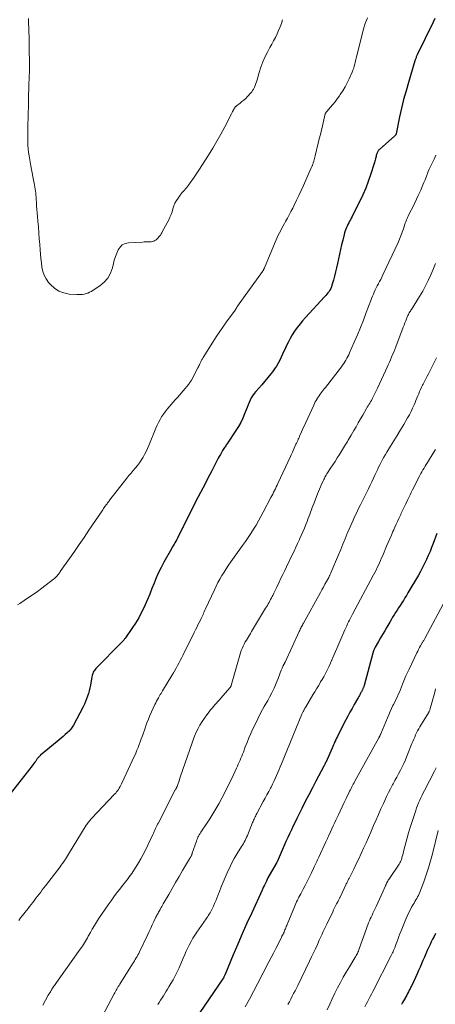
# Model space of a CAD drawing. Units: feet. Extents: x 1975000 to 1980031, y 580000 to 585000.
# Drawn here: x 1976263 to 1976369, y 582011 to 582263 of the extents above; entities that cross this region are included whole.
import ezdxf

# ---------------------------------------------------------------- set-up
doc = ezdxf.new("R2010")
doc.units = ezdxf.units.FT
doc.header["$LTSCALE"] = 100
doc.header["$MEASUREMENT"] = 0
doc.layers.add('CONTOUR INDEX', color=32, linetype='Continuous', lineweight=25)
doc.layers.add('CONTOUR INTERMEDIATE', color=40, linetype='Continuous', lineweight=15)

msp = doc.modelspace()

# ---------------------------------------------------------------- linework, layer by layer
at = {"layer": 'CONTOUR INDEX', "flags": 128}
for points, elevation in [([(1976369.26, 582263.77), (1976368.8, 582262.84), (1976364.76, 582254.48), (1976364.67, 582254.29), (1976364.59, 582254.1), (1976364.51, 582253.91), (1976364.44, 582253.72), (1976364.36, 582253.53), (1976364.29, 582253.34), (1976364.23, 582253.14), (1976364.17, 582252.95), (1976362.5, 582247.41), (1976361.87, 582245.22), (1976361.27, 582243.02), (1976360.74, 582240.81), (1976360.24, 582238.58), (1976359.32, 582234.22), (1976359.31, 582234.17), (1976359.3, 582234.12), (1976359.28, 582234.07), (1976359.26, 582234.02), (1976359.25, 582233.98), (1976359.22, 582233.93), (1976359.19, 582233.89), (1976359.16, 582233.85), (1976359.12, 582233.81), (1976359.08, 582233.77), (1976359.04, 582233.74), (1976359, 582233.7), (1976355.04, 582230.21), (1976354.92, 582230.1), (1976354.8, 582229.97), (1976354.71, 582229.84), (1976354.62, 582229.7), (1976354.54, 582229.55), (1976354.47, 582229.4), (1976354.42, 582229.24), (1976354.37, 582229.08), (1976354.33, 582228.91), (1976354.26, 582228.66), (1976354.2, 582228.42), (1976354.14, 582228.17), (1976354.08, 582227.92), (1976354.05, 582227.81), (1976353.97, 582227.51), (1976353.89, 582227.21), (1976353.81, 582226.92), (1976353.71, 582226.62), (1976352.8, 582223.73), (1976352.21, 582222.01), (1976351.57, 582220.31), (1976350.84, 582218.64), (1976350.06, 582217), (1976348.28, 582213.48), (1976348.07, 582213.07), (1976347.86, 582212.66), (1976347.63, 582212.26), (1976347.41, 582211.86), (1976347.18, 582211.46), (1976346.97, 582211.06), (1976346.78, 582210.64), (1976346.59, 582210.22), (1976346.43, 582209.8), (1976346.28, 582209.37), (1976346.14, 582208.93), (1976346.02, 582208.49), (1976345.66, 582207), (1976345.38, 582205.81), (1976345.1, 582204.62), (1976344.84, 582203.42), (1976344.58, 582202.22), (1976344.34, 582201.04), (1976344.1, 582199.96), (1976343.84, 582198.89), (1976343.56, 582197.81), (1976343.26, 582196.75), (1976342.89, 582195.48), (1976342.75, 582195.06), (1976342.58, 582194.65), (1976342.37, 582194.26), (1976342.14, 582193.89), (1976341.88, 582193.52), (1976341.61, 582193.17), (1976341.32, 582192.83), (1976341.02, 582192.49), (1976336.08, 582187.19), (1976335.39, 582186.41), (1976334.72, 582185.62), (1976334.09, 582184.79), (1976333.49, 582183.95), (1976333.34, 582183.73), (1976332.74, 582182.8), (1976332.17, 582181.85), (1976331.65, 582180.87), (1976331.17, 582179.87), (1976330.96, 582179.42), (1976330.6, 582178.63), (1976330.24, 582177.85), (1976329.87, 582177.07), (1976329.5, 582176.28), (1976329.1, 582175.52), (1976328.67, 582174.77), (1976328.19, 582174.06), (1976327.68, 582173.36), (1976327.25, 582172.82), (1976326.5, 582171.87), (1976325.73, 582170.94), (1976324.94, 582170.02), (1976324.14, 582169.11), (1976323.37, 582168.25), (1976322.95, 582167.74), (1976322.57, 582167.21), (1976322.23, 582166.64), (1976321.93, 582166.06), (1976321.65, 582165.45), (1976321.39, 582164.84), (1976321.14, 582164.23), (1976320.89, 582163.61), (1976320.5, 582162.6), (1976320.03, 582161.49), (1976319.52, 582160.4), (1976318.93, 582159.35), (1976318.3, 582158.33), (1976316.15, 582155.08), (1976315.99, 582154.85), (1976315.83, 582154.61), (1976315.67, 582154.38), (1976315.5, 582154.15), (1976315.34, 582153.92), (1976315.18, 582153.69), (1976315.03, 582153.45), (1976314.89, 582153.2), (1976314.6, 582152.7), (1976314.31, 582152.2), (1976314.03, 582151.69), (1976313.76, 582151.19), (1976313.49, 582150.68), (1976312.1, 582147.95), (1976311.52, 582146.84), (1976310.95, 582145.74), (1976310.37, 582144.63), (1976309.79, 582143.53), (1976309.2, 582142.42), (1976308.63, 582141.31), (1976308.06, 582140.2), (1976307.49, 582139.09), (1976304.96, 582134.08), (1976304.85, 582133.85), (1976304.73, 582133.63), (1976304.62, 582133.4), (1976304.51, 582133.17), (1976303.52, 582131.17), (1976303.31, 582130.77), (1976303.11, 582130.38), (1976302.89, 582129.99), (1976302.66, 582129.6), (1976302.43, 582129.22), (1976302.2, 582128.83), (1976301.98, 582128.44), (1976301.76, 582128.05), (1976299.8, 582124.6), (1976299.1, 582123.29), (1976298.45, 582121.96), (1976297.85, 582120.6), (1976297.3, 582119.22), (1976296.77, 582117.84), (1976296.22, 582116.46), (1976295.64, 582115.09), (1976295.05, 582113.72), (1976294.84, 582113.26), (1976294.13, 582111.8), (1976293.38, 582110.37), (1976292.54, 582108.98), (1976291.65, 582107.62), (1976290.01, 582105.27), (1976289.89, 582105.11), (1976289.78, 582104.96), (1976289.65, 582104.81), (1976289.53, 582104.66), (1976289.4, 582104.52), (1976289.27, 582104.37), (1976289.14, 582104.23), (1976289, 582104.09), (1976282.41, 582097.38), (1976282.22, 582097.16), (1976282.03, 582096.93), (1976281.88, 582096.69), (1976281.73, 582096.43), (1976281.62, 582096.16), (1976281.51, 582095.88), (1976281.43, 582095.6), (1976281.37, 582095.31), (1976280.99, 582093.14), (1976280.85, 582092.42), (1976280.68, 582091.71), (1976280.49, 582091), (1976280.28, 582090.3), (1976280.03, 582089.61), (1976279.77, 582088.93), (1976279.46, 582088.26), (1976279.14, 582087.61), (1976276.68, 582082.93), (1976276.52, 582082.66), (1976276.36, 582082.39), (1976276.18, 582082.13), (1976275.99, 582081.89), (1976275.77, 582081.63), (1976275.55, 582081.39), (1976275.33, 582081.17), (1976275.09, 582080.95), (1976274.57, 582080.48), (1976274.06, 582080.03), (1976273.55, 582079.59), (1976273.03, 582079.15), (1976272.52, 582078.72), (1976268.24, 582075.22), (1976268.09, 582075.09), (1976267.94, 582074.95), (1976267.81, 582074.81), (1976267.67, 582074.66), (1976267.55, 582074.51), (1976267.43, 582074.35), (1976267.31, 582074.19), (1976267.19, 582074.03), (1976266.98, 582073.72), (1976266.75, 582073.4), (1976266.53, 582073.09), (1976266.29, 582072.78), (1976266.06, 582072.47), (1976260.48, 582065.34)], 960), ([(1976369.75, 582131.97), (1976368.83, 582129.43), (1976368.43, 582128.38), (1976368.02, 582127.33), (1976367.58, 582126.3), (1976367.12, 582125.27), (1976366.63, 582124.25), (1976366.12, 582123.25), (1976365.59, 582122.25), (1976365.03, 582121.27), (1976362.38, 582116.75), (1976361.99, 582116.11), (1976361.6, 582115.47), (1976361.2, 582114.84), (1976360.79, 582114.21), (1976360.77, 582114.17), (1976360.37, 582113.56), (1976359.98, 582112.96), (1976359.59, 582112.35), (1976359.2, 582111.74), (1976358.82, 582111.13), (1976358.44, 582110.51), (1976358.07, 582109.89), (1976357.7, 582109.27), (1976356.93, 582107.95), (1976356.41, 582107.04), (1976355.88, 582106.14), (1976355.36, 582105.23), (1976354.83, 582104.32), (1976354, 582102.86), (1976353.9, 582102.68), (1976353.8, 582102.49), (1976353.71, 582102.3), (1976353.63, 582102.1), (1976353.55, 582101.91), (1976353.48, 582101.71), (1976353.42, 582101.51), (1976353.36, 582101.3), (1976351.12, 582093.04), (1976351.08, 582092.88), (1976351.03, 582092.73), (1976350.97, 582092.58), (1976350.91, 582092.43), (1976350.85, 582092.28), (1976350.78, 582092.13), (1976350.71, 582091.98), (1976350.64, 582091.84), (1976350.61, 582091.77), (1976350.52, 582091.6), (1976350.43, 582091.42), (1976350.33, 582091.25), (1976350.24, 582091.07), (1976350.11, 582090.82), (1976349.95, 582090.52), (1976349.78, 582090.23), (1976349.62, 582089.93), (1976349.45, 582089.64), (1976348.62, 582088.22), (1976348.04, 582087.21), (1976347.47, 582086.19), (1976346.93, 582085.17), (1976346.39, 582084.14), (1976344.51, 582080.46), (1976344.29, 582080.03), (1976344.08, 582079.59), (1976343.87, 582079.16), (1976343.67, 582078.72), (1976343.62, 582078.62), (1976343.44, 582078.23), (1976343.27, 582077.84), (1976343.09, 582077.45), (1976342.92, 582077.06), (1976341.3, 582073.39), (1976341.25, 582073.27), (1976341.19, 582073.15), (1976341.13, 582073.02), (1976341.07, 582072.9), (1976341.01, 582072.78), (1976340.95, 582072.66), (1976340.89, 582072.54), (1976340.82, 582072.42), (1976338.78, 582068.56), (1976337.87, 582066.83), (1976336.96, 582065.09), (1976336.07, 582063.34), (1976335.18, 582061.59), (1976334.41, 582060.04), (1976333.92, 582059.06), (1976333.44, 582058.08), (1976332.96, 582057.1), (1976332.49, 582056.11), (1976332.03, 582055.12), (1976331.57, 582054.13), (1976331.12, 582053.13), (1976330.68, 582052.13), (1976328.84, 582047.94), (1976328.82, 582047.89), (1976328.79, 582047.84), (1976328.77, 582047.78), (1976328.74, 582047.73), (1976328.71, 582047.67), (1976328.68, 582047.62), (1976328.66, 582047.57), (1976328.63, 582047.51), (1976326.5, 582043.87), (1976326.49, 582043.85), (1976326.48, 582043.83), (1976326.47, 582043.81), (1976326.45, 582043.79), (1976326.4, 582043.7), (1976326.39, 582043.68), (1976326.38, 582043.66), (1976326.37, 582043.63), (1976326.36, 582043.61), (1976326.3, 582043.48), (1976326.27, 582043.43), (1976326.25, 582043.37), (1976326.22, 582043.31), (1976326.2, 582043.25), (1976326.17, 582043.19), (1976326.14, 582043.13), (1976326.12, 582043.08), (1976326.09, 582043.02), (1976325.76, 582042.33), (1976325.57, 582041.92), (1976325.38, 582041.52), (1976325.2, 582041.11), (1976325.01, 582040.71), (1976322.33, 582034.88), (1976321.12, 582032.2), (1976319.93, 582029.52), (1976318.76, 582026.83), (1976317.61, 582024.13), (1976315.43, 582018.95), (1976315.39, 582018.83), (1976315.34, 582018.72), (1976315.28, 582018.6), (1976315.23, 582018.49), (1976315.17, 582018.36), (1976315.15, 582018.31), (1976315.12, 582018.26), (1976315.1, 582018.22), (1976315.07, 582018.17), (1976315.04, 582018.13), (1976315.01, 582018.08), (1976314.99, 582018.04), (1976314.96, 582018), (1976309.08, 582009.33)], 940), ([(1976369.41, 582029.55), (1976369.05, 582028.86), (1976368.69, 582028.18), (1976368.35, 582027.48), (1976368.02, 582026.78), (1976367.69, 582026.08), (1976367.31, 582025.24), (1976366.93, 582024.39), (1976366.57, 582023.54), (1976366.21, 582022.68), (1976365.85, 582021.83), (1976365.49, 582020.97), (1976365.11, 582020.13), (1976364.72, 582019.28), (1976363.34, 582016.32), (1976363.13, 582015.9), (1976362.93, 582015.47), (1976362.71, 582015.05), (1976362.49, 582014.64), (1976362.27, 582014.22), (1976362.05, 582013.81), (1976361.82, 582013.39), (1976361.59, 582012.98), (1976361.53, 582012.86), (1976361.27, 582012.39), (1976361.01, 582011.92), (1976360.75, 582011.44)], 920)]:
    msp.add_lwpolyline(points, dxfattribs=dict(at, elevation=elevation))
at = {"layer": 'CONTOUR INTERMEDIATE', "flags": 128}
for points, elevation in [([(1976351.97, 582263.88), (1976351.41, 582262.51), (1976350.97, 582261.09), (1976349.26, 582254.19), (1976349.13, 582253.66), (1976349, 582253.13), (1976348.88, 582252.6), (1976348.76, 582252.06), (1976348.62, 582251.54), (1976348.47, 582251.02), (1976348.28, 582250.51), (1976348.07, 582250.01), (1976347.28, 582248.3), (1976346.78, 582247.27), (1976346.24, 582246.26), (1976345.65, 582245.27), (1976345.02, 582244.31), (1976344.79, 582243.98), (1976344.24, 582243.2), (1976343.68, 582242.44), (1976343.09, 582241.7), (1976342.48, 582240.97), (1976341.28, 582239.55), (1976341.21, 582239.43), (1976341.2, 582239.41), (1976341.2, 582239.4), (1976341.19, 582239.38), (1976341.19, 582239.37), (1976340.45, 582236.24), (1976340.19, 582235.14), (1976339.92, 582234.03), (1976339.65, 582232.93), (1976339.39, 582231.82), (1976338.61, 582228.64), (1976338.52, 582228.28), (1976338.42, 582227.92), (1976338.32, 582227.56), (1976338.22, 582227.21), (1976338.11, 582226.83), (1976338.06, 582226.66), (1976338, 582226.5), (1976337.94, 582226.34), (1976337.88, 582226.17), (1976337.82, 582226.01), (1976337.75, 582225.85), (1976337.68, 582225.69), (1976337.61, 582225.53), (1976335.57, 582221), (1976334.99, 582219.74), (1976334.4, 582218.48), (1976333.81, 582217.23), (1976333.2, 582215.98), (1976332.83, 582215.24), (1976332.39, 582214.37), (1976331.95, 582213.51), (1976331.49, 582212.65), (1976331.02, 582211.79), (1976330.71, 582211.25), (1976330.39, 582210.67), (1976330.07, 582210.09), (1976329.76, 582209.5), (1976329.44, 582208.92), (1976329.14, 582208.33), (1976328.85, 582207.74), (1976328.58, 582207.14), (1976328.32, 582206.53), (1976325.61, 582199.95), (1976325.56, 582199.83), (1976325.51, 582199.71), (1976325.45, 582199.59), (1976325.39, 582199.48), (1976325.32, 582199.36), (1976325.26, 582199.25), (1976325.18, 582199.14), (1976325.11, 582199.04), (1976319.13, 582190.72), (1976318.97, 582190.48), (1976318.81, 582190.25), (1976318.65, 582190.01), (1976318.5, 582189.76), (1976318.29, 582189.41), (1976318.25, 582189.34), (1976318.21, 582189.27), (1976318.17, 582189.21), (1976318.12, 582189.14), (1976318.08, 582189.07), (1976318.04, 582189), (1976317.99, 582188.93), (1976317.94, 582188.87), (1976316.06, 582186.35), (1976315.09, 582185.02), (1976314.14, 582183.67), (1976313.23, 582182.29), (1976312.34, 582180.9), (1976309.9, 582176.98), (1976309.79, 582176.81), (1976309.69, 582176.63), (1976309.59, 582176.46), (1976309.49, 582176.28), (1976309.39, 582176.1), (1976309.3, 582175.92), (1976309.21, 582175.73), (1976309.12, 582175.55), (1976309.04, 582175.4), (1976308.92, 582175.15), (1976308.79, 582174.89), (1976308.66, 582174.63), (1976308.53, 582174.38), (1976306.9, 582171.2), (1976306.83, 582171.07), (1976306.76, 582170.94), (1976306.68, 582170.81), (1976306.6, 582170.68), (1976306.52, 582170.56), (1976306.43, 582170.44), (1976306.34, 582170.32), (1976306.24, 582170.21), (1976303.28, 582166.78), (1976302.76, 582166.18), (1976302.23, 582165.58), (1976301.7, 582164.97), (1976301.17, 582164.37), (1976300.66, 582163.76), (1976300.17, 582163.13), (1976299.71, 582162.48), (1976299.26, 582161.82), (1976299.25, 582161.79), (1976298.84, 582161.09), (1976298.45, 582160.38), (1976298.1, 582159.65), (1976297.77, 582158.9), (1976295.95, 582154.44), (1976295.62, 582153.67), (1976295.26, 582152.92), (1976294.88, 582152.18), (1976294.48, 582151.45), (1976294.04, 582150.75), (1976293.57, 582150.06), (1976293.07, 582149.39), (1976292.55, 582148.75), (1976292.52, 582148.72), (1976291.97, 582148.08), (1976291.43, 582147.42), (1976290.89, 582146.76), (1976290.36, 582146.1), (1976285.98, 582140.53), (1976285.83, 582140.34), (1976285.69, 582140.15), (1976285.54, 582139.96), (1976285.4, 582139.77), (1976285.26, 582139.58), (1976285.12, 582139.39), (1976284.98, 582139.2), (1976284.84, 582139.01), (1976284.74, 582138.86), (1976284.55, 582138.59), (1976284.36, 582138.32), (1976284.17, 582138.05), (1976283.99, 582137.78), (1976280.62, 582132.78), (1976279.4, 582130.96), (1976278.16, 582129.16), (1976276.91, 582127.36), (1976275.66, 582125.57), (1976273.28, 582122.2), (1976273.21, 582122.1), (1976273.13, 582121.99), (1976273.06, 582121.88), (1976272.98, 582121.78), (1976272.91, 582121.67), (1976272.83, 582121.57), (1976272.75, 582121.47), (1976272.67, 582121.37), (1976272.45, 582121.11), (1976272.25, 582120.88), (1976272.04, 582120.67), (1976271.81, 582120.47), (1976271.58, 582120.28), (1976268.52, 582117.95), (1976267.42, 582117.13), (1976266.3, 582116.33), (1976265.17, 582115.55), (1976264.02, 582114.8), (1976262.91, 582114.08), (1976262.32, 582113.69)], 964), ([(1976330.22, 582263.44), (1976329.93, 582262.51), (1976329.61, 582261.59), (1976329.24, 582260.69), (1976328.84, 582259.8), (1976328.41, 582258.92), (1976327.96, 582258.05), (1976327.5, 582257.19), (1976327.02, 582256.33), (1976326.44, 582255.32), (1976325.76, 582254.02), (1976325.15, 582252.69), (1976324.65, 582251.32), (1976324.22, 582249.92), (1976323.71, 582248.04), (1976323.57, 582247.56), (1976323.42, 582247.1), (1976323.24, 582246.64), (1976323.04, 582246.18), (1976322.95, 582245.98), (1976322.77, 582245.64), (1976322.58, 582245.32), (1976322.35, 582245.01), (1976322.11, 582244.72), (1976321.23, 582243.77), (1976320.79, 582243.31), (1976320.33, 582242.88), (1976319.84, 582242.47), (1976319.34, 582242.07), (1976318.45, 582241.42), (1976318.38, 582241.37), (1976318.32, 582241.31), (1976318.25, 582241.25), (1976318.19, 582241.19), (1976318.13, 582241.13), (1976318.07, 582241.06), (1976318.02, 582240.99), (1976317.97, 582240.92), (1976317.9, 582240.81), (1976317.82, 582240.67), (1976317.75, 582240.54), (1976317.68, 582240.4), (1976317.61, 582240.26), (1976317.55, 582240.13), (1976317.45, 582239.92), (1976317.35, 582239.72), (1976317.25, 582239.52), (1976317.15, 582239.31), (1976315.43, 582235.99), (1976314.45, 582234.15), (1976313.42, 582232.32), (1976312.35, 582230.53), (1976311.23, 582228.75), (1976308.76, 582224.93), (1976308.26, 582224.17), (1976307.75, 582223.41), (1976307.23, 582222.66), (1976306.71, 582221.92), (1976306.14, 582221.12), (1976305.89, 582220.78), (1976305.64, 582220.45), (1976305.37, 582220.13), (1976305.09, 582219.82), (1976304.81, 582219.5), (1976304.54, 582219.18), (1976304.28, 582218.86), (1976304.02, 582218.53), (1976303.45, 582217.78), (1976303.03, 582217.15), (1976302.66, 582216.48), (1976302.38, 582215.78), (1976302.15, 582215.05), (1976301.94, 582214.31), (1976301.69, 582213.58), (1976301.39, 582212.88), (1976301.06, 582212.19), (1976299.42, 582209.14), (1976299.27, 582208.86), (1976299.11, 582208.6), (1976298.93, 582208.34), (1976298.75, 582208.08), (1976298.56, 582207.84), (1976298.35, 582207.6), (1976298.13, 582207.38), (1976297.9, 582207.17), (1976297.83, 582207.12), (1976297.54, 582206.92), (1976297.23, 582206.77), (1976296.9, 582206.68), (1976296.56, 582206.63), (1976296.29, 582206.62), (1976295.8, 582206.6), (1976295.3, 582206.58), (1976294.81, 582206.56), (1976294.32, 582206.53), (1976290.74, 582206.32), (1976289.91, 582206.13), (1976289.18, 582205.79), (1976288.59, 582205.23), (1976288.1, 582204.53), (1976287.74, 582203.68), (1976287.41, 582202.82), (1976287.13, 582201.94), (1976286.9, 582201.05), (1976286.63, 582199.9), (1976286.14, 582198.54), (1976285.47, 582197.3), (1976284.52, 582196.25), (1976283.4, 582195.33), (1976281.17, 582193.91), (1976280.76, 582193.68), (1976280.33, 582193.48), (1976279.89, 582193.33), (1976279.43, 582193.21), (1976278.96, 582193.14), (1976278.49, 582193.09), (1976278.02, 582193.08), (1976277.54, 582193.09), (1976275.56, 582193.24), (1976274.18, 582193.51), (1976272.9, 582193.98), (1976271.77, 582194.73), (1976270.74, 582195.68), (1976270.28, 582196.21), (1976269.65, 582197.1), (1976269.13, 582198.03), (1976268.79, 582199.04), (1976268.56, 582200.1), (1976268.43, 582201.2), (1976268.31, 582202.31), (1976268.21, 582203.41), (1976268.12, 582204.52), (1976268.03, 582205.88), (1976267.91, 582207.39), (1976267.79, 582208.89), (1976267.67, 582210.39), (1976267.53, 582211.89), (1976267.42, 582213.08), (1976267.34, 582213.99), (1976267.28, 582214.89), (1976267.22, 582215.8), (1976267.17, 582216.7), (1976267.13, 582217.47), (1976267.1, 582217.99), (1976267.06, 582218.52), (1976267.01, 582219.04), (1976266.95, 582219.56), (1976266.88, 582220.08), (1976266.79, 582220.6), (1976266.7, 582221.11), (1976266.59, 582221.63), (1976266.42, 582222.41), (1976266.22, 582223.31), (1976266.04, 582224.22), (1976265.87, 582225.13), (1976265.71, 582226.04), (1976265.28, 582228.59), (1976265.15, 582229.51), (1976265.05, 582230.43), (1976265, 582231.36), (1976264.98, 582232.29), (1976264.98, 582233.22), (1976264.99, 582234.15), (1976265, 582235.08), (1976265.01, 582236.01), (1976265.1, 582241.84), (1976265.11, 582242.18), (1976265.11, 582242.51), (1976265.11, 582242.84), (1976265.11, 582243.18), (1976265.11, 582243.51), (1976265.12, 582243.84), (1976265.13, 582244.18), (1976265.14, 582244.51), (1976265.19, 582245.55), (1976265.23, 582246.4), (1976265.26, 582247.25), (1976265.3, 582248.1), (1976265.33, 582248.95), (1976265.37, 582250.02), (1976265.38, 582250.48), (1976265.39, 582250.93), (1976265.39, 582251.39), (1976265.39, 582251.85), (1976265.36, 582253.5), (1976265.34, 582254.78), (1976265.32, 582256.07), (1976265.3, 582257.35), (1976265.27, 582258.63), (1976265.18, 582262.94), (1976265.17, 582263.35), (1976265.17, 582263.76)], 968), ([(1976369.54, 582228.75), (1976369.36, 582228.32), (1976369.12, 582227.79), (1976368.87, 582227.26), (1976368.61, 582226.73), (1976368.34, 582226.21), (1976368.07, 582225.69), (1976367.82, 582225.16), (1976367.59, 582224.62), (1976367.37, 582224.08), (1976367.1, 582223.38), (1976366.75, 582222.49), (1976366.39, 582221.61), (1976366.02, 582220.73), (1976365.64, 582219.85), (1976365.02, 582218.44), (1976364.59, 582217.5), (1976364.14, 582216.55), (1976363.68, 582215.62), (1976363.2, 582214.69), (1976362.53, 582213.4), (1976362.39, 582213.12), (1976362.25, 582212.84), (1976362.13, 582212.55), (1976362.01, 582212.26), (1976361.9, 582211.97), (1976361.79, 582211.67), (1976361.69, 582211.38), (1976361.59, 582211.08), (1976361.2, 582209.91), (1976360.89, 582209.03), (1976360.56, 582208.16), (1976360.21, 582207.3), (1976359.83, 582206.45), (1976355.93, 582198.11), (1976355.66, 582197.55), (1976355.39, 582196.99), (1976355.11, 582196.44), (1976354.82, 582195.9), (1976354.79, 582195.85), (1976354.52, 582195.33), (1976354.25, 582194.8), (1976354, 582194.27), (1976353.74, 582193.73), (1976353.5, 582193.19), (1976353.27, 582192.65), (1976353.05, 582192.1), (1976352.84, 582191.55), (1976351.68, 582188.47), (1976350.95, 582186.58), (1976350.2, 582184.69), (1976349.43, 582182.82), (1976348.63, 582180.95), (1976347.43, 582178.17), (1976347.22, 582177.7), (1976346.99, 582177.24), (1976346.75, 582176.79), (1976346.49, 582176.34), (1976346.22, 582175.9), (1976345.94, 582175.47), (1976345.64, 582175.05), (1976345.33, 582174.64), (1976341.21, 582169.34), (1976340.94, 582168.99), (1976340.67, 582168.64), (1976340.4, 582168.29), (1976340.13, 582167.93), (1976339.87, 582167.58), (1976339.61, 582167.22), (1976339.36, 582166.85), (1976339.13, 582166.47), (1976339.1, 582166.43), (1976338.86, 582166.03), (1976338.63, 582165.62), (1976338.42, 582165.2), (1976338.22, 582164.78), (1976336.19, 582160.34), (1976335.91, 582159.74), (1976335.64, 582159.14), (1976335.36, 582158.54), (1976335.09, 582157.93), (1976334.7, 582157.06), (1976334.62, 582156.89), (1976334.55, 582156.73), (1976334.48, 582156.56), (1976334.4, 582156.39), (1976334.26, 582156.08), (1976334.12, 582155.76), (1976333.97, 582155.43), (1976333.83, 582155.11), (1976333.68, 582154.79), (1976332.93, 582153.16), (1976332.76, 582152.79), (1976332.59, 582152.42), (1976332.42, 582152.05), (1976332.25, 582151.69), (1976329.03, 582144.78), (1976328.82, 582144.32), (1976328.6, 582143.86), (1976328.39, 582143.41), (1976328.17, 582142.95), (1976327.95, 582142.49), (1976327.73, 582142.04), (1976327.5, 582141.59), (1976327.26, 582141.14), (1976325.29, 582137.39), (1976324.7, 582136.28), (1976324.08, 582135.18), (1976323.45, 582134.1), (1976322.79, 582133.02), (1976322.12, 582131.96), (1976321.43, 582130.91), (1976320.72, 582129.87), (1976320, 582128.84), (1976317.01, 582124.66), (1976316.42, 582123.81), (1976315.83, 582122.95), (1976315.27, 582122.07), (1976314.72, 582121.19), (1976314.19, 582120.3), (1976313.69, 582119.39), (1976313.22, 582118.47), (1976312.77, 582117.53), (1976310.52, 582112.65), (1976310.35, 582112.3), (1976310.19, 582111.94), (1976310.02, 582111.58), (1976309.86, 582111.22), (1976309.69, 582110.87), (1976309.52, 582110.51), (1976309.35, 582110.16), (1976309.18, 582109.8), (1976308.89, 582109.21), (1976308.57, 582108.56), (1976308.25, 582107.91), (1976307.93, 582107.26), (1976307.6, 582106.61), (1976304.66, 582100.72), (1976304.34, 582100.08), (1976304.01, 582099.43), (1976303.67, 582098.79), (1976303.33, 582098.15), (1976302.98, 582097.52), (1976302.63, 582096.89), (1976302.26, 582096.26), (1976301.89, 582095.64), (1976299.49, 582091.69), (1976299.39, 582091.53), (1976299.29, 582091.36), (1976299.19, 582091.2), (1976299.1, 582091.04), (1976299, 582090.87), (1976298.91, 582090.71), (1976298.81, 582090.54), (1976298.72, 582090.38), (1976298.44, 582089.86), (1976298.21, 582089.44), (1976297.98, 582089.02), (1976297.76, 582088.59), (1976297.54, 582088.16), (1976297.07, 582087.23), (1976296.64, 582086.32), (1976296.23, 582085.41), (1976295.86, 582084.48), (1976295.5, 582083.54), (1976294.83, 582081.65), (1976294.57, 582080.9), (1976294.31, 582080.16), (1976294.05, 582079.42), (1976293.79, 582078.68), (1976293.52, 582077.94), (1976293.23, 582077.2), (1976292.93, 582076.48), (1976292.61, 582075.76), (1976291.71, 582073.77), (1976291.21, 582072.67), (1976290.7, 582071.56), (1976290.18, 582070.46), (1976289.67, 582069.36), (1976288.97, 582067.9), (1976288.79, 582067.53), (1976288.6, 582067.18), (1976288.4, 582066.82), (1976288.2, 582066.48), (1976287.97, 582066.14), (1976287.73, 582065.82), (1976287.48, 582065.51), (1976287.21, 582065.21), (1976281.3, 582059.03), (1976281.11, 582058.82), (1976280.93, 582058.62), (1976280.74, 582058.4), (1976280.57, 582058.19), (1976280.4, 582057.97), (1976280.23, 582057.74), (1976280.08, 582057.51), (1976279.93, 582057.28), (1976275.41, 582049.86), (1976275.15, 582049.45), (1976274.9, 582049.04), (1976274.63, 582048.64), (1976274.36, 582048.23), (1976274.08, 582047.83), (1976273.8, 582047.44), (1976273.52, 582047.05), (1976273.23, 582046.66), (1976269.49, 582041.8), (1976269.08, 582041.27), (1976268.67, 582040.74), (1976268.26, 582040.2), (1976267.86, 582039.67), (1976267.84, 582039.64), (1976267.44, 582039.12), (1976267.04, 582038.6), (1976266.64, 582038.08), (1976266.24, 582037.56), (1976265.83, 582037.05), (1976265.42, 582036.53), (1976265.02, 582036.02), (1976264.61, 582035.51), (1976263.58, 582034.21), (1976263.11, 582033.56), (1976262.67, 582032.88)], 956), ([(1976369.41, 582201.06), (1976369.08, 582200.2), (1976368.74, 582199.35), (1976368.23, 582198.15), (1976367.59, 582196.72), (1976366.9, 582195.31), (1976366.14, 582193.94), (1976365.34, 582192.6), (1976363.25, 582189.29), (1976363.11, 582189.07), (1976362.98, 582188.86), (1976362.85, 582188.64), (1976362.72, 582188.43), (1976362.59, 582188.21), (1976362.48, 582187.99), (1976362.37, 582187.76), (1976362.27, 582187.53), (1976362.01, 582186.92), (1976361.79, 582186.38), (1976361.57, 582185.84), (1976361.36, 582185.29), (1976361.15, 582184.75), (1976359.23, 582179.69), (1976358.98, 582179.03), (1976358.72, 582178.37), (1976358.45, 582177.72), (1976358.17, 582177.07), (1976357.89, 582176.43), (1976357.61, 582175.78), (1976357.32, 582175.13), (1976357.03, 582174.49), (1976356.61, 582173.56), (1976356.11, 582172.45), (1976355.6, 582171.34), (1976355.08, 582170.24), (1976354.54, 582169.15), (1976353.36, 582166.75), (1976353.18, 582166.38), (1976352.99, 582166.02), (1976352.79, 582165.66), (1976352.58, 582165.31), (1976352.37, 582164.96), (1976352.17, 582164.61), (1976351.96, 582164.26), (1976351.75, 582163.9), (1976350.8, 582162.27), (1976350.22, 582161.28), (1976349.64, 582160.28), (1976349.06, 582159.28), (1976348.48, 582158.28), (1976347.79, 582157.08), (1976347.56, 582156.68), (1976347.33, 582156.28), (1976347.09, 582155.88), (1976346.86, 582155.48), (1976346.62, 582155.09), (1976346.38, 582154.69), (1976346.13, 582154.3), (1976345.89, 582153.91), (1976344.79, 582152.17), (1976344.24, 582151.29), (1976343.68, 582150.41), (1976343.12, 582149.54), (1976342.56, 582148.67), (1976341.79, 582147.49), (1976341.61, 582147.21), (1976341.44, 582146.92), (1976341.27, 582146.64), (1976341.11, 582146.35), (1976340.96, 582146.05), (1976340.81, 582145.76), (1976340.67, 582145.46), (1976340.53, 582145.16), (1976340.25, 582144.54), (1976339.98, 582143.93), (1976339.72, 582143.31), (1976339.46, 582142.69), (1976339.21, 582142.07), (1976338.31, 582139.79), (1976338.08, 582139.2), (1976337.85, 582138.6), (1976337.63, 582138), (1976337.41, 582137.4), (1976337.19, 582136.8), (1976336.97, 582136.2), (1976336.74, 582135.61), (1976336.51, 582135.01), (1976336.23, 582134.27), (1976335.84, 582133.32), (1976335.44, 582132.36), (1976335.03, 582131.42), (1976334.6, 582130.47), (1976334.56, 582130.39), (1976334.1, 582129.41), (1976333.64, 582128.44), (1976333.18, 582127.46), (1976332.71, 582126.49), (1976331.25, 582123.45), (1976330.78, 582122.46), (1976330.3, 582121.48), (1976329.83, 582120.49), (1976329.36, 582119.5), (1976328.77, 582118.25), (1976328.52, 582117.71), (1976328.26, 582117.18), (1976328, 582116.65), (1976327.73, 582116.12), (1976327.58, 582115.83), (1976327.39, 582115.45), (1976327.19, 582115.07), (1976326.98, 582114.69), (1976326.77, 582114.32), (1976326.56, 582113.95), (1976326.34, 582113.57), (1976326.12, 582113.2), (1976325.9, 582112.83), (1976322.29, 582106.84), (1976322.03, 582106.4), (1976321.76, 582105.97), (1976321.49, 582105.54), (1976321.22, 582105.11), (1976320.96, 582104.67), (1976320.7, 582104.23), (1976320.46, 582103.78), (1976320.24, 582103.33), (1976320.14, 582103.13), (1976319.88, 582102.56), (1976319.65, 582101.99), (1976319.44, 582101.41), (1976319.26, 582100.81), (1976317.07, 582093.08), (1976317.05, 582092.99), (1976317.02, 582092.9), (1976316.98, 582092.82), (1976316.94, 582092.73), (1976316.89, 582092.65), (1976316.85, 582092.57), (1976316.79, 582092.5), (1976316.73, 582092.43), (1976314.43, 582089.83), (1976314.05, 582089.4), (1976313.67, 582088.97), (1976313.29, 582088.54), (1976312.91, 582088.11), (1976312.54, 582087.67), (1976312.17, 582087.23), (1976311.8, 582086.79), (1976311.45, 582086.34), (1976310.82, 582085.54), (1976310.2, 582084.7), (1976309.62, 582083.84), (1976309.08, 582082.94), (1976308.58, 582082.02), (1976308.13, 582081.08), (1976307.71, 582080.12), (1976307.32, 582079.15), (1976306.96, 582078.16), (1976304.12, 582069.85), (1976303.95, 582069.38), (1976303.79, 582068.91), (1976303.63, 582068.44), (1976303.47, 582067.97), (1976303.2, 582067.21), (1976303.17, 582067.12), (1976303.13, 582067.03), (1976303.1, 582066.95), (1976303.06, 582066.87), (1976303.04, 582066.83), (1976303.01, 582066.77), (1976302.97, 582066.7), (1976302.94, 582066.64), (1976302.9, 582066.57), (1976302.86, 582066.51), (1976302.83, 582066.45), (1976302.79, 582066.38), (1976302.76, 582066.32), (1976298.41, 582057.92), (1976298.22, 582057.55), (1976298.03, 582057.18), (1976297.85, 582056.8), (1976297.68, 582056.43), (1976297.5, 582056.05), (1976297.33, 582055.67), (1976297.15, 582055.29), (1976296.97, 582054.91), (1976295.1, 582050.95), (1976294.55, 582049.83), (1976293.96, 582048.73), (1976293.33, 582047.65), (1976292.68, 582046.59), (1976291.91, 582045.41), (1976291.61, 582044.96), (1976291.3, 582044.51), (1976290.97, 582044.07), (1976290.64, 582043.64), (1976290.3, 582043.21), (1976289.96, 582042.78), (1976289.62, 582042.35), (1976289.28, 582041.92), (1976288.46, 582040.87), (1976287.72, 582039.91), (1976286.99, 582038.94), (1976286.29, 582037.96), (1976285.59, 582036.96), (1976283.12, 582033.32), (1976282.55, 582032.47), (1976282.01, 582031.6), (1976281.49, 582030.72), (1976280.99, 582029.83), (1976280.47, 582028.89), (1976280.24, 582028.46), (1976280, 582028.04), (1976279.75, 582027.62), (1976279.5, 582027.2), (1976279.24, 582026.78), (1976278.97, 582026.37), (1976278.7, 582025.97), (1976278.42, 582025.57), (1976272.3, 582017.03), (1976272.13, 582016.8), (1976271.97, 582016.56), (1976271.8, 582016.32), (1976271.64, 582016.09), (1976271.47, 582015.85), (1976271.31, 582015.61), (1976271.16, 582015.36), (1976271, 582015.12), (1976270.94, 582015.01), (1976270.75, 582014.7), (1976270.57, 582014.4), (1976270.39, 582014.09), (1976270.22, 582013.78), (1976268.8, 582011.23)], 952), ([(1976369.68, 582176.91), (1976369.34, 582176.23), (1976369, 582175.56), (1976367.61, 582172.85), (1976367.27, 582172.18), (1976366.93, 582171.51), (1976366.59, 582170.85), (1976366.26, 582170.18), (1976366.13, 582169.93), (1976365.87, 582169.38), (1976365.61, 582168.83), (1976365.36, 582168.27), (1976365.12, 582167.71), (1976364.89, 582167.15), (1976364.66, 582166.58), (1976364.43, 582166.02), (1976364.19, 582165.46), (1976363.94, 582164.87), (1976363.57, 582164.02), (1976363.17, 582163.18), (1976362.74, 582162.36), (1976362.29, 582161.55), (1976361.3, 582159.84), (1976360.47, 582158.44), (1976359.64, 582157.04), (1976358.79, 582155.65), (1976357.93, 582154.27), (1976356.98, 582152.76), (1976356.59, 582152.13), (1976356.22, 582151.5), (1976355.86, 582150.86), (1976355.51, 582150.21), (1976355.18, 582149.56), (1976354.85, 582148.9), (1976354.53, 582148.24), (1976354.22, 582147.58), (1976353.99, 582147.06), (1976353.56, 582146.13), (1976353.12, 582145.21), (1976352.68, 582144.29), (1976352.23, 582143.37), (1976350.19, 582139.29), (1976349.81, 582138.52), (1976349.43, 582137.74), (1976349.06, 582136.96), (1976348.69, 582136.18), (1976348.33, 582135.4), (1976347.97, 582134.62), (1976347.63, 582133.83), (1976347.29, 582133.03), (1976346.83, 582131.92), (1976346.26, 582130.57), (1976345.7, 582129.21), (1976345.13, 582127.86), (1976344.56, 582126.51), (1976342.63, 582121.91), (1976342.57, 582121.76), (1976342.5, 582121.61), (1976342.43, 582121.46), (1976342.36, 582121.31), (1976342.29, 582121.17), (1976342.21, 582121.02), (1976342.14, 582120.88), (1976342.06, 582120.73), (1976341.46, 582119.64), (1976341.08, 582118.95), (1976340.7, 582118.26), (1976340.32, 582117.57), (1976339.94, 582116.88), (1976335.62, 582109.04), (1976335.47, 582108.77), (1976335.33, 582108.51), (1976335.19, 582108.24), (1976335.05, 582107.97), (1976334.92, 582107.7), (1976334.78, 582107.43), (1976334.65, 582107.15), (1976334.52, 582106.88), (1976330.89, 582099.05), (1976330.84, 582098.96), (1976330.8, 582098.86), (1976330.75, 582098.77), (1976330.71, 582098.69), (1976330.66, 582098.6), (1976330.61, 582098.51), (1976330.56, 582098.42), (1976330.51, 582098.33), (1976330.5, 582098.31), (1976330.44, 582098.21), (1976330.38, 582098.1), (1976330.33, 582098), (1976330.29, 582097.89), (1976330.22, 582097.72), (1976330.14, 582097.52), (1976330.06, 582097.33), (1976329.99, 582097.13), (1976329.91, 582096.94), (1976329.13, 582094.84), (1976328.64, 582093.61), (1976328.11, 582092.4), (1976327.52, 582091.22), (1976326.89, 582090.05), (1976326.43, 582089.25), (1976325.56, 582087.69), (1976324.71, 582086.12), (1976323.9, 582084.53), (1976323.11, 582082.92), (1976322.64, 582081.94), (1976322.12, 582080.8), (1976321.61, 582079.65), (1976321.14, 582078.49), (1976320.69, 582077.32), (1976320.2, 582076.02), (1976320, 582075.5), (1976319.8, 582074.98), (1976319.58, 582074.47), (1976319.36, 582073.95), (1976319.13, 582073.44), (1976318.9, 582072.94), (1976318.67, 582072.43), (1976318.44, 582071.92), (1976317.56, 582070.01), (1976316.87, 582068.55), (1976316.17, 582067.1), (1976315.43, 582065.67), (1976314.68, 582064.24), (1976313.89, 582062.79), (1976313.16, 582061.48), (1976312.4, 582060.19), (1976311.6, 582058.92), (1976310.77, 582057.67), (1976309.5, 582055.8), (1976309.29, 582055.49), (1976309.1, 582055.17), (1976308.91, 582054.85), (1976308.74, 582054.53), (1976308.57, 582054.2), (1976308.42, 582053.87), (1976308.28, 582053.52), (1976308.15, 582053.18), (1976307.1, 582050.12), (1976307.06, 582050), (1976307.01, 582049.87), (1976306.96, 582049.74), (1976306.91, 582049.62), (1976306.9, 582049.6), (1976306.84, 582049.48), (1976306.79, 582049.37), (1976306.73, 582049.26), (1976306.67, 582049.15), (1976306.61, 582049.05), (1976306.55, 582048.94), (1976306.49, 582048.83), (1976306.43, 582048.72), (1976304.64, 582045.69), (1976303.74, 582044.17), (1976302.85, 582042.64), (1976301.97, 582041.12), (1976301.09, 582039.58), (1976299.68, 582037.14), (1976299.51, 582036.83), (1976299.33, 582036.52), (1976299.15, 582036.21), (1976298.98, 582035.9), (1976298.91, 582035.79), (1976298.77, 582035.54), (1976298.62, 582035.28), (1976298.48, 582035.03), (1976298.34, 582034.77), (1976298.2, 582034.52), (1976298.06, 582034.26), (1976297.93, 582034), (1976297.8, 582033.73), (1976297.26, 582032.62), (1976296.87, 582031.79), (1976296.48, 582030.97), (1976296.08, 582030.14), (1976295.69, 582029.32), (1976293.57, 582024.91), (1976293.38, 582024.51), (1976293.17, 582024.11), (1976292.96, 582023.72), (1976292.74, 582023.33), (1976292.51, 582022.94), (1976292.28, 582022.56), (1976292.04, 582022.18), (1976291.81, 582021.8), (1976288.53, 582016.6), (1976288.34, 582016.29), (1976288.15, 582015.99), (1976287.97, 582015.68), (1976287.79, 582015.37), (1976287.61, 582015.06), (1976287.44, 582014.75), (1976287.27, 582014.44), (1976287.1, 582014.12), (1976283.21, 582006.88)], 948), ([(1976369.39, 582153.42), (1976368.85, 582152.53), (1976367.64, 582150.55), (1976367.35, 582150.09), (1976367.07, 582149.62), (1976366.78, 582149.16), (1976366.5, 582148.69), (1976366.22, 582148.22), (1976365.95, 582147.75), (1976365.69, 582147.27), (1976365.44, 582146.79), (1976363.56, 582143.1), (1976363.23, 582142.45), (1976362.91, 582141.81), (1976362.59, 582141.16), (1976362.28, 582140.5), (1976361.82, 582139.53), (1976361.74, 582139.36), (1976361.66, 582139.2), (1976361.58, 582139.03), (1976361.5, 582138.86), (1976361.42, 582138.7), (1976361.34, 582138.53), (1976361.26, 582138.36), (1976361.17, 582138.2), (1976361, 582137.85), (1976360.84, 582137.5), (1976360.67, 582137.16), (1976360.51, 582136.81), (1976360.35, 582136.47), (1976360.01, 582135.75), (1976359.69, 582135.04), (1976359.36, 582134.33), (1976359.05, 582133.61), (1976358.73, 582132.9), (1976358.53, 582132.45), (1976358.13, 582131.51), (1976357.72, 582130.57), (1976357.31, 582129.62), (1976356.91, 582128.68), (1976355.9, 582126.31), (1976355.63, 582125.69), (1976355.35, 582125.06), (1976355.07, 582124.45), (1976354.78, 582123.83), (1976354.49, 582123.22), (1976354.19, 582122.61), (1976353.88, 582122), (1976353.56, 582121.4), (1976348.17, 582111.27), (1976347.91, 582110.78), (1976347.66, 582110.3), (1976347.41, 582109.81), (1976347.16, 582109.31), (1976346.92, 582108.82), (1976346.68, 582108.32), (1976346.46, 582107.82), (1976346.23, 582107.32), (1976344.13, 582102.49), (1976343.81, 582101.75), (1976343.48, 582101), (1976343.16, 582100.26), (1976342.84, 582099.52), (1976342.8, 582099.44), (1976342.49, 582098.73), (1976342.17, 582098.04), (1976341.84, 582097.34), (1976341.49, 582096.65), (1976341.14, 582095.97), (1976340.78, 582095.3), (1976340.39, 582094.63), (1976340, 582093.97), (1976339.87, 582093.75), (1976339.41, 582092.98), (1976338.94, 582092.21), (1976338.48, 582091.44), (1976338.02, 582090.67), (1976336.09, 582087.45), (1976336.03, 582087.34), (1976335.96, 582087.22), (1976335.89, 582087.1), (1976335.83, 582086.99), (1976335.77, 582086.87), (1976335.71, 582086.75), (1976335.65, 582086.63), (1976335.59, 582086.51), (1976335.54, 582086.41), (1976335.45, 582086.23), (1976335.37, 582086.06), (1976335.3, 582085.88), (1976335.22, 582085.71), (1976329.97, 582073.02), (1976329.65, 582072.27), (1976329.34, 582071.52), (1976329.02, 582070.76), (1976328.69, 582070.01), (1976328.36, 582069.27), (1976328.01, 582068.53), (1976327.65, 582067.79), (1976327.28, 582067.07), (1976327.13, 582066.79), (1976326.68, 582065.92), (1976326.22, 582065.06), (1976325.76, 582064.2), (1976325.3, 582063.35), (1976323.64, 582060.28), (1976323.49, 582060), (1976323.35, 582059.71), (1976323.21, 582059.43), (1976323.08, 582059.14), (1976322.96, 582058.84), (1976322.83, 582058.55), (1976322.71, 582058.26), (1976322.58, 582057.96), (1976321.22, 582054.63), (1976321.04, 582054.22), (1976320.84, 582053.8), (1976320.64, 582053.4), (1976320.42, 582053), (1976320.19, 582052.6), (1976319.96, 582052.21), (1976319.72, 582051.82), (1976319.47, 582051.44), (1976318.86, 582050.49), (1976318.33, 582049.63), (1976317.82, 582048.75), (1976317.35, 582047.85), (1976316.9, 582046.93), (1976316.04, 582045.1), (1976315.51, 582043.92), (1976315, 582042.73), (1976314.51, 582041.53), (1976314.04, 582040.33), (1976313.66, 582039.3), (1976313.39, 582038.6), (1976313.11, 582037.91), (1976312.81, 582037.23), (1976312.51, 582036.55), (1976312.2, 582035.88), (1976312.03, 582035.55), (1976311.86, 582035.21), (1976311.67, 582034.89), (1976311.47, 582034.56), (1976311.26, 582034.25), (1976311.06, 582033.93), (1976310.84, 582033.62), (1976310.63, 582033.31), (1976308.29, 582029.97), (1976307.77, 582029.19), (1976307.27, 582028.39), (1976306.81, 582027.57), (1976306.37, 582026.74), (1976305.95, 582025.89), (1976305.55, 582025.04), (1976305.16, 582024.18), (1976304.78, 582023.31), (1976303.72, 582020.84), (1976303.24, 582019.8), (1976302.74, 582018.76), (1976302.2, 582017.75), (1976301.63, 582016.76), (1976301.13, 582015.93), (1976300.78, 582015.36), (1976300.43, 582014.79), (1976300.07, 582014.23), (1976299.71, 582013.66), (1976299.35, 582013.1), (1976299, 582012.53), (1976298.66, 582011.96), (1976298.32, 582011.38)], 944), ([(1976372.05, 582115.15), (1976366.67, 582105.07), (1976366.58, 582104.91), (1976366.49, 582104.74), (1976366.4, 582104.58), (1976366.31, 582104.42), (1976366.22, 582104.26), (1976366.13, 582104.1), (1976366.04, 582103.94), (1976365.94, 582103.78), (1976365.61, 582103.21), (1976365.35, 582102.76), (1976365.1, 582102.3), (1976364.87, 582101.84), (1976364.64, 582101.38), (1976362.65, 582097.27), (1976362.25, 582096.41), (1976361.86, 582095.55), (1976361.5, 582094.68), (1976361.15, 582093.8), (1976360.98, 582093.36), (1976360.72, 582092.7), (1976360.46, 582092.05), (1976360.18, 582091.39), (1976359.89, 582090.74), (1976359.6, 582090.1), (1976359.3, 582089.46), (1976358.98, 582088.82), (1976358.67, 582088.18), (1976358.53, 582087.92), (1976358.15, 582087.15), (1976357.78, 582086.37), (1976357.43, 582085.59), (1976357.1, 582084.8), (1976355.4, 582080.67), (1976355.38, 582080.61), (1976355.36, 582080.56), (1976355.33, 582080.51), (1976355.31, 582080.45), (1976355.28, 582080.4), (1976355.26, 582080.34), (1976355.23, 582080.29), (1976355.2, 582080.24), (1976355.14, 582080.12), (1976355.08, 582080.01), (1976355.02, 582079.9), (1976354.96, 582079.79), (1976354.9, 582079.68), (1976348.76, 582068.54), (1976348.56, 582068.18), (1976348.37, 582067.82), (1976348.17, 582067.45), (1976347.99, 582067.09), (1976347.8, 582066.72), (1976347.62, 582066.35), (1976347.43, 582065.98), (1976347.25, 582065.61), (1976346.56, 582064.17), (1976346.04, 582063.08), (1976345.52, 582061.99), (1976345, 582060.9), (1976344.49, 582059.81), (1976343.91, 582058.58), (1976343.56, 582057.84), (1976343.22, 582057.1), (1976342.87, 582056.35), (1976342.53, 582055.61), (1976342.02, 582054.49), (1976341.94, 582054.3), (1976341.85, 582054.12), (1976341.77, 582053.93), (1976341.68, 582053.75), (1976341.6, 582053.56), (1976341.52, 582053.38), (1976341.43, 582053.2), (1976341.35, 582053.01), (1976339.53, 582049.12), (1976339.36, 582048.76), (1976339.2, 582048.4), (1976339.03, 582048.04), (1976338.87, 582047.69), (1976338.7, 582047.33), (1976338.53, 582046.97), (1976338.36, 582046.62), (1976338.19, 582046.26), (1976337.56, 582044.93), (1976337.06, 582043.92), (1976336.56, 582042.91), (1976336.04, 582041.91), (1976335.52, 582040.91), (1976334.88, 582039.71), (1976334.66, 582039.31), (1976334.45, 582038.9), (1976334.24, 582038.5), (1976334.04, 582038.09), (1976333.84, 582037.68), (1976333.65, 582037.27), (1976333.46, 582036.85), (1976333.29, 582036.43), (1976331.43, 582031.89), (1976331.32, 582031.62), (1976331.2, 582031.34), (1976331.09, 582031.07), (1976330.98, 582030.79), (1976330.86, 582030.52), (1976330.74, 582030.24), (1976330.62, 582029.97), (1976330.49, 582029.7), (1976330.36, 582029.42), (1976330.23, 582029.15), (1976330.09, 582028.88), (1976329.96, 582028.61), (1976329.08, 582026.87), (1976328.5, 582025.73), (1976327.92, 582024.59), (1976327.34, 582023.46), (1976326.76, 582022.32), (1976323.86, 582016.74), (1976322.82, 582014.77), (1976321.76, 582012.8), (1976320.66, 582010.85)], 936), ([(1976369.47, 582092.24), (1976369.23, 582091.34), (1976368.98, 582090.44), (1976368.74, 582089.55), (1976368.5, 582088.65), (1976368.1, 582087.15), (1976368.05, 582087), (1976368.01, 582086.86), (1976367.95, 582086.72), (1976367.89, 582086.58), (1976367.83, 582086.44), (1976367.76, 582086.31), (1976367.68, 582086.17), (1976367.61, 582086.04), (1976365.45, 582082.51), (1976365.14, 582082), (1976364.85, 582081.47), (1976364.59, 582080.94), (1976364.33, 582080.4), (1976364.09, 582079.85), (1976363.85, 582079.3), (1976363.62, 582078.75), (1976363.39, 582078.19), (1976362.09, 582074.95), (1976361.71, 582074.03), (1976361.31, 582073.13), (1976360.88, 582072.24), (1976360.43, 582071.36), (1976359.96, 582070.48), (1976359.5, 582069.61), (1976359.03, 582068.73), (1976358.55, 582067.86), (1976358.43, 582067.63), (1976357.9, 582066.64), (1976357.39, 582065.65), (1976356.9, 582064.64), (1976356.42, 582063.62), (1976356.07, 582062.87), (1976355.43, 582061.47), (1976354.8, 582060.07), (1976354.19, 582058.66), (1976353.58, 582057.25), (1976353.4, 582056.84), (1976352.82, 582055.48), (1976352.23, 582054.12), (1976351.63, 582052.77), (1976351.02, 582051.42), (1976350.41, 582050.07), (1976349.78, 582048.73), (1976349.14, 582047.4), (1976348.48, 582046.07), (1976347.27, 582043.67), (1976347.17, 582043.47), (1976347.07, 582043.27), (1976346.97, 582043.06), (1976346.87, 582042.86), (1976346.77, 582042.66), (1976346.67, 582042.46), (1976346.58, 582042.26), (1976346.48, 582042.05), (1976345.07, 582039.07), (1976345, 582038.92), (1976344.92, 582038.77), (1976344.85, 582038.62), (1976344.77, 582038.47), (1976344.7, 582038.32), (1976344.62, 582038.17), (1976344.55, 582038.02), (1976344.47, 582037.87), (1976344.1, 582037.15), (1976343.84, 582036.64), (1976343.59, 582036.13), (1976343.33, 582035.61), (1976343.08, 582035.1), (1976341.58, 582032.01), (1976341.34, 582031.5), (1976341.09, 582030.98), (1976340.84, 582030.46), (1976340.6, 582029.95), (1976340.36, 582029.43), (1976340.12, 582028.91), (1976339.89, 582028.39), (1976339.65, 582027.86), (1976339.16, 582026.77), (1976338.67, 582025.7), (1976338.18, 582024.64), (1976337.67, 582023.58), (1976337.16, 582022.52), (1976334.12, 582016.28), (1976333.78, 582015.58), (1976333.43, 582014.89), (1976333.08, 582014.2), (1976332.72, 582013.51), (1976332.36, 582012.82), (1976332, 582012.13), (1976331.63, 582011.45)], 932), ([(1976369.62, 582072.02), (1976369.19, 582071.16), (1976366.63, 582066.22), (1976366.31, 582065.59), (1976366, 582064.95), (1976365.69, 582064.32), (1976365.39, 582063.68), (1976365.1, 582063.03), (1976364.83, 582062.38), (1976364.58, 582061.72), (1976364.35, 582061.05), (1976363.35, 582057.99), (1976362.94, 582056.69), (1976362.54, 582055.39), (1976362.17, 582054.07), (1976361.81, 582052.76), (1976361.33, 582050.9), (1976361.23, 582050.5), (1976361.13, 582050.11), (1976361.02, 582049.72), (1976360.92, 582049.33), (1976360.84, 582049), (1976360.77, 582048.78), (1976360.7, 582048.56), (1976360.62, 582048.34), (1976360.53, 582048.12), (1976360.43, 582047.91), (1976360.32, 582047.7), (1976360.2, 582047.5), (1976360.08, 582047.31), (1976357.65, 582043.7), (1976357.49, 582043.45), (1976357.33, 582043.21), (1976357.18, 582042.95), (1976357.03, 582042.69), (1976356.9, 582042.43), (1976356.76, 582042.17), (1976356.64, 582041.9), (1976356.52, 582041.63), (1976355.93, 582040.26), (1976355.51, 582039.3), (1976355.08, 582038.35), (1976354.65, 582037.4), (1976354.2, 582036.46), (1976353.39, 582034.76), (1976353.17, 582034.28), (1976352.94, 582033.8), (1976352.72, 582033.31), (1976352.51, 582032.82), (1976352.3, 582032.33), (1976352.1, 582031.84), (1976351.91, 582031.34), (1976351.73, 582030.84), (1976349.9, 582025.7), (1976349.79, 582025.39), (1976349.67, 582025.09), (1976349.54, 582024.79), (1976349.4, 582024.5), (1976349.26, 582024.2), (1976349.11, 582023.92), (1976348.95, 582023.63), (1976348.78, 582023.35), (1976347.38, 582021.05), (1976346.58, 582019.72), (1976345.81, 582018.38), (1976345.07, 582017.03), (1976344.34, 582015.66), (1976343.64, 582014.28), (1976342.97, 582012.89), (1976342.32, 582011.49), (1976341.7, 582010.07)], 928), ([(1976370.09, 582055.98), (1976368.63, 582050), (1976368.15, 582048.19), (1976367.62, 582046.39), (1976367.04, 582044.61), (1976366.4, 582042.85), (1976365.39, 582040.18), (1976365.22, 582039.76), (1976365.04, 582039.35), (1976364.83, 582038.95), (1976364.62, 582038.56), (1976364.39, 582038.17), (1976364.16, 582037.78), (1976363.93, 582037.39), (1976363.71, 582037), (1976363.31, 582036.31), (1976362.9, 582035.56), (1976362.51, 582034.81), (1976362.16, 582034.04), (1976361.83, 582033.26), (1976360.62, 582030.25), (1976360.33, 582029.53), (1976360.05, 582028.8), (1976359.78, 582028.07), (1976359.51, 582027.34), (1976359.22, 582026.54), (1976359.1, 582026.21), (1976358.97, 582025.88), (1976358.84, 582025.56), (1976358.7, 582025.24), (1976358.55, 582024.92), (1976358.41, 582024.6), (1976358.25, 582024.29), (1976358.09, 582023.97), (1976353.34, 582014.76), (1976353, 582014.1), (1976352.66, 582013.45), (1976352.32, 582012.79), (1976351.98, 582012.13), (1976351.64, 582011.47), (1976351.31, 582010.81)], 924)]:
    msp.add_lwpolyline(points, dxfattribs=dict(at, elevation=elevation))

doc.saveas('drawing.dxf')
